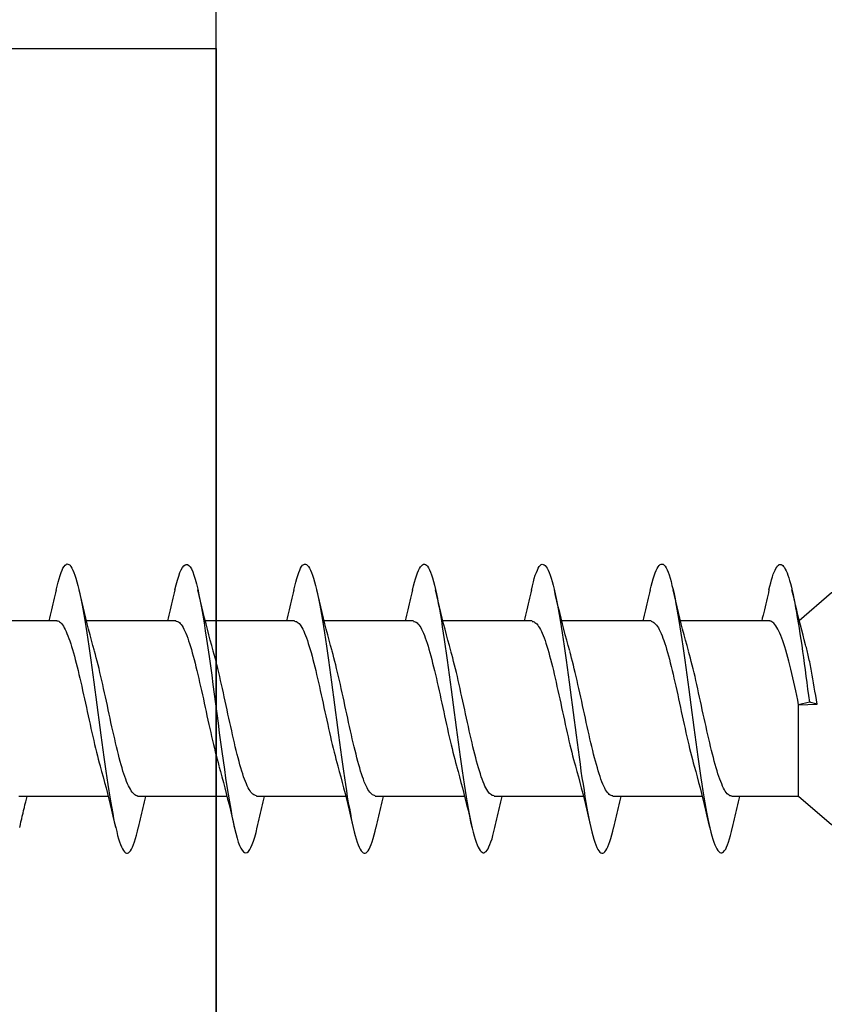
# Model space of a CAD drawing. Extents: x 3441 to 12517, y 326 to 5645.
# Drawn here: x 5532 to 5543, y 3949 to 3963 of the extents above; entities that cross this region are included whole.
import ezdxf

# ---------------------------------------------------------------- set-up
doc = ezdxf.new("R2010")
doc.units = 0
doc.header["$LTSCALE"] = 250
doc.header["$MEASUREMENT"] = 0
doc.layers.add('2', color=2, linetype='CONTINUOUS', lineweight=25)
doc.layers.add('Visible (ANSI)', color=7, linetype='CONTINUOUS', lineweight=25)

# ---------------------------------------------------------------- blocks, each defined once
blk = doc.blocks.new('Flat Head 8x2')
at = {"layer": 'Visible (ANSI)', "color": 1}
blk.add_lwpolyline([(15896.566, 14212.484), (15896.107, 14212.884), (15886.826, 14212.884), (15884.174, 14215.189, 0.414214), (15883.875, 14214.889), (15883.875, 14207.564, 0.414214), (15884.174, 14207.264), (15886.826, 14209.569), (15896.107, 14209.569), (15896.575, 14209.975), (15897.528, 14209.975)], format="xyb", dxfattribs=at)
for points in [[(15896.998, 14212.919), (15896.985, 14212.971), (15896.973, 14213.02), (15896.961, 14213.064), (15896.949, 14213.105), (15896.936, 14213.141), (15896.924, 14213.173), (15896.912, 14213.201), (15896.9, 14213.225), (15896.887, 14213.245), (15896.875, 14213.26), (15896.863, 14213.271), (15896.851, 14213.279), (15896.838, 14213.282), (15896.826, 14213.281), (15896.814, 14213.276), (15896.802, 14213.267), (15896.789, 14213.254), (15896.777, 14213.237), (15896.765, 14213.216), (15896.753, 14213.191), (15896.741, 14213.162), (15896.728, 14213.13), (15896.716, 14213.093), (15896.704, 14213.053), (15896.692, 14213.008), (15896.679, 14212.96), (15896.667, 14212.908), (15896.655, 14212.852), (15896.643, 14212.793), (15896.63, 14212.73), (15896.618, 14212.664), (15896.606, 14212.595), (15896.594, 14212.524), (15896.581, 14212.449), (15896.569, 14212.372), (15896.557, 14212.293), (15896.545, 14212.212), (15896.532, 14212.129), (15896.52, 14212.043), (15896.508, 14211.957), (15896.496, 14211.869), (15896.483, 14211.779), (15896.471, 14211.688), (15896.459, 14211.597), (15896.447, 14211.504), (15896.434, 14211.411), (15896.422, 14211.318)], [(15898.691, 14212.914), (15898.677, 14212.972), (15898.663, 14213.026), (15898.648, 14213.076), (15898.634, 14213.12), (15898.62, 14213.16), (15898.606, 14213.194), (15898.592, 14213.224), (15898.578, 14213.248), (15898.564, 14213.266), (15898.549, 14213.279), (15898.535, 14213.287), (15898.521, 14213.288), (15898.507, 14213.284), (15898.493, 14213.273), (15898.479, 14213.257), (15898.464, 14213.235), (15898.45, 14213.206), (15898.436, 14213.172), (15898.422, 14213.133), (15898.408, 14213.088), (15898.394, 14213.038), (15898.38, 14212.984), (15898.365, 14212.924), (15898.351, 14212.861), (15898.337, 14212.792), (15898.323, 14212.72), (15898.309, 14212.644), (15898.295, 14212.564), (15898.281, 14212.481), (15898.266, 14212.394), (15898.252, 14212.304), (15898.238, 14212.211), (15898.224, 14212.116), (15898.21, 14212.017), (15898.196, 14211.917), (15898.181, 14211.814), (15898.167, 14211.71), (15898.153, 14211.604), (15898.139, 14211.497), (15898.125, 14211.389), (15898.111, 14211.281), (15898.097, 14211.173), (15898.082, 14211.066), (15898.068, 14210.958), (15898.054, 14210.851), (15898.04, 14210.746), (15898.026, 14210.641), (15898.012, 14210.538), (15897.997, 14210.437), (15897.983, 14210.338), (15897.969, 14210.241), (15897.955, 14210.147), (15897.941, 14210.056), (15897.927, 14209.968), (15897.913, 14209.884), (15897.898, 14209.803), (15897.884, 14209.726), (15897.87, 14209.654), (15897.856, 14209.586), (15897.842, 14209.524), (15897.828, 14209.466), (15897.814, 14209.413), (15897.799, 14209.365), (15897.785, 14209.323), (15897.771, 14209.285), (15897.757, 14209.253), (15897.743, 14209.226), (15897.729, 14209.204), (15897.714, 14209.187), (15897.7, 14209.176), (15897.686, 14209.171), (15897.672, 14209.17), (15897.658, 14209.175), (15897.644, 14209.186), (15897.63, 14209.202), (15897.615, 14209.224), (15897.601, 14209.252), (15897.587, 14209.285), (15897.573, 14209.324), (15897.559, 14209.369), (15897.545, 14209.419), (15897.53, 14209.475), (15897.516, 14209.535)], [(15900.384, 14212.917), (15900.37, 14212.977), (15900.356, 14213.033), (15900.342, 14213.083), (15900.328, 14213.128), (15900.313, 14213.168), (15900.299, 14213.202), (15900.285, 14213.23), (15900.271, 14213.252), (15900.257, 14213.268), (15900.243, 14213.279), (15900.229, 14213.284), (15900.214, 14213.283), (15900.2, 14213.277), (15900.186, 14213.266), (15900.172, 14213.249), (15900.158, 14213.227), (15900.144, 14213.199), (15900.13, 14213.166), (15900.115, 14213.129), (15900.101, 14213.086), (15900.087, 14213.038), (15900.073, 14212.985), (15900.059, 14212.928), (15900.045, 14212.865), (15900.03, 14212.798), (15900.016, 14212.727), (15900.002, 14212.65), (15899.988, 14212.57), (15899.974, 14212.486), (15899.96, 14212.398), (15899.946, 14212.307), (15899.931, 14212.213), (15899.917, 14212.116), (15899.903, 14212.017), (15899.889, 14211.915), (15899.875, 14211.812), (15899.861, 14211.708), (15899.846, 14211.602), (15899.832, 14211.495), (15899.818, 14211.387), (15899.804, 14211.279), (15899.79, 14211.171), (15899.776, 14211.063), (15899.762, 14210.956), (15899.747, 14210.849), (15899.733, 14210.743), (15899.719, 14210.639), (15899.705, 14210.536), (15899.691, 14210.435), (15899.677, 14210.336), (15899.663, 14210.24), (15899.648, 14210.147), (15899.634, 14210.057), (15899.62, 14209.971), (15899.606, 14209.888), (15899.592, 14209.808), (15899.578, 14209.732), (15899.563, 14209.66), (15899.549, 14209.593), (15899.535, 14209.529), (15899.521, 14209.47), (15899.507, 14209.416), (15899.493, 14209.366), (15899.479, 14209.322), (15899.464, 14209.282), (15899.45, 14209.248), (15899.436, 14209.219), (15899.422, 14209.196), (15899.408, 14209.179), (15899.394, 14209.168), (15899.379, 14209.163), (15899.365, 14209.165), (15899.351, 14209.172), (15899.337, 14209.185), (15899.323, 14209.203), (15899.309, 14209.227), (15899.295, 14209.257), (15899.28, 14209.292), (15899.266, 14209.331), (15899.252, 14209.376), (15899.238, 14209.426), (15899.224, 14209.48), (15899.21, 14209.539)], [(15902.078, 14212.917), (15902.063, 14212.975), (15902.049, 14213.029), (15902.035, 14213.078), (15902.021, 14213.121), (15902.007, 14213.16), (15901.993, 14213.194), (15901.979, 14213.223), (15901.964, 14213.246), (15901.95, 14213.264), (15901.936, 14213.277), (15901.922, 14213.284), (15901.908, 14213.285), (15901.894, 14213.281), (15901.879, 14213.272), (15901.865, 14213.256), (15901.851, 14213.235), (15901.837, 14213.207), (15901.823, 14213.174), (15901.809, 14213.135), (15901.795, 14213.091), (15901.78, 14213.041), (15901.766, 14212.986), (15901.752, 14212.927), (15901.738, 14212.863), (15901.724, 14212.794), (15901.71, 14212.721), (15901.695, 14212.645), (15901.681, 14212.564), (15901.667, 14212.481), (15901.653, 14212.393), (15901.639, 14212.303), (15901.625, 14212.21), (15901.611, 14212.114), (15901.596, 14212.016), (15901.582, 14211.916), (15901.568, 14211.813), (15901.554, 14211.709), (15901.54, 14211.604), (15901.526, 14211.497), (15901.512, 14211.389), (15901.497, 14211.281), (15901.483, 14211.173), (15901.469, 14211.065), (15901.455, 14210.958), (15901.441, 14210.851), (15901.427, 14210.746), (15901.412, 14210.641), (15901.398, 14210.539), (15901.384, 14210.438), (15901.37, 14210.339), (15901.356, 14210.242), (15901.342, 14210.148), (15901.328, 14210.057), (15901.313, 14209.969), (15901.299, 14209.885), (15901.285, 14209.804), (15901.271, 14209.727), (15901.257, 14209.654), (15901.243, 14209.586), (15901.228, 14209.522), (15901.214, 14209.464), (15901.2, 14209.411), (15901.186, 14209.363), (15901.172, 14209.321), (15901.158, 14209.283), (15901.144, 14209.251), (15901.129, 14209.225), (15901.115, 14209.204), (15901.101, 14209.188), (15901.087, 14209.177), (15901.073, 14209.172), (15901.059, 14209.172), (15901.045, 14209.178), (15901.03, 14209.189), (15901.016, 14209.206), (15901.002, 14209.227), (15900.988, 14209.255), (15900.974, 14209.288), (15900.96, 14209.326), (15900.945, 14209.37), (15900.931, 14209.419), (15900.917, 14209.473), (15900.903, 14209.533)], [(15903.771, 14212.914), (15903.757, 14212.974), (15903.743, 14213.03), (15903.728, 14213.08), (15903.714, 14213.126), (15903.7, 14213.166), (15903.686, 14213.201), (15903.672, 14213.23), (15903.658, 14213.254), (15903.644, 14213.271), (15903.629, 14213.282), (15903.615, 14213.288), (15903.601, 14213.287), (15903.587, 14213.281), (15903.573, 14213.269), (15903.559, 14213.251), (15903.544, 14213.228), (15903.53, 14213.2), (15903.516, 14213.166), (15903.502, 14213.128), (15903.488, 14213.084), (15903.474, 14213.036), (15903.46, 14212.983), (15903.445, 14212.925), (15903.431, 14212.862), (15903.417, 14212.795), (15903.403, 14212.724), (15903.389, 14212.649), (15903.375, 14212.569), (15903.361, 14212.486), (15903.346, 14212.398), (15903.332, 14212.307), (15903.318, 14212.214), (15903.304, 14212.117), (15903.29, 14212.018), (15903.276, 14211.917), (15903.261, 14211.814), (15903.247, 14211.709), (15903.233, 14211.603), (15903.219, 14211.496), (15903.205, 14211.388), (15903.191, 14211.28), (15903.177, 14211.172), (15903.162, 14211.064), (15903.148, 14210.956), (15903.134, 14210.849), (15903.12, 14210.743), (15903.106, 14210.639), (15903.092, 14210.536), (15903.077, 14210.435), (15903.063, 14210.336), (15903.049, 14210.239), (15903.035, 14210.145), (15903.021, 14210.055), (15903.007, 14209.968), (15902.993, 14209.885), (15902.978, 14209.806), (15902.964, 14209.731), (15902.95, 14209.659), (15902.936, 14209.592), (15902.922, 14209.529), (15902.908, 14209.471), (15902.894, 14209.417), (15902.879, 14209.368), (15902.865, 14209.324), (15902.851, 14209.285), (15902.837, 14209.251), (15902.823, 14209.222), (15902.809, 14209.199), (15902.794, 14209.182), (15902.78, 14209.17), (15902.766, 14209.164), (15902.752, 14209.164), (15902.738, 14209.17), (15902.724, 14209.182), (15902.71, 14209.2), (15902.695, 14209.224), (15902.681, 14209.254), (15902.667, 14209.289), (15902.653, 14209.329), (15902.639, 14209.375), (15902.625, 14209.425), (15902.61, 14209.48), (15902.596, 14209.54)], [(15905.464, 14212.919), (15905.446, 14212.993), (15905.428, 14213.059), (15905.41, 14213.116), (15905.392, 14213.165), (15905.374, 14213.206), (15905.356, 14213.238), (15905.338, 14213.261), (15905.32, 14213.276), (15905.302, 14213.282), (15905.284, 14213.279), (15905.265, 14213.268), (15905.247, 14213.247), (15905.229, 14213.217), (15905.211, 14213.178), (15905.193, 14213.129), (15905.175, 14213.071), (15905.157, 14213.005), (15905.139, 14212.93), (15905.121, 14212.847), (15905.103, 14212.757), (15905.085, 14212.661), (15905.067, 14212.558), (15905.049, 14212.449), (15905.031, 14212.335), (15905.012, 14212.217), (15904.994, 14212.094), (15904.976, 14211.967), (15904.958, 14211.837), (15904.94, 14211.704), (15904.922, 14211.57), (15904.904, 14211.433), (15904.886, 14211.296), (15904.868, 14211.157), (15904.85, 14211.02), (15904.832, 14210.883), (15904.814, 14210.748), (15904.796, 14210.616), (15904.778, 14210.486), (15904.759, 14210.359), (15904.741, 14210.236), (15904.723, 14210.118), (15904.705, 14210.004), (15904.687, 14209.895), (15904.669, 14209.792), (15904.651, 14209.695), (15904.633, 14209.605), (15904.615, 14209.523), (15904.597, 14209.448), (15904.579, 14209.381), (15904.561, 14209.324), (15904.543, 14209.275), (15904.525, 14209.236), (15904.507, 14209.206), (15904.488, 14209.185), (15904.47, 14209.173), (15904.452, 14209.171), (15904.434, 14209.176), (15904.416, 14209.191), (15904.398, 14209.215), (15904.38, 14209.247), (15904.362, 14209.287), (15904.344, 14209.336), (15904.326, 14209.394), (15904.308, 14209.46), (15904.29, 14209.534)], [(15907.158, 14212.914), (15907.143, 14212.973), (15907.129, 14213.029), (15907.115, 14213.079), (15907.101, 14213.125), (15907.087, 14213.165), (15907.073, 14213.2), (15907.059, 14213.23), (15907.044, 14213.253), (15907.03, 14213.271), (15907.016, 14213.283), (15907.002, 14213.289), (15906.988, 14213.288), (15906.974, 14213.282), (15906.959, 14213.27), (15906.945, 14213.252), (15906.931, 14213.229), (15906.917, 14213.201), (15906.903, 14213.167), (15906.889, 14213.128), (15906.875, 14213.084), (15906.86, 14213.036), (15906.846, 14212.982), (15906.832, 14212.924), (15906.818, 14212.862), (15906.804, 14212.795), (15906.79, 14212.723), (15906.775, 14212.648), (15906.761, 14212.568), (15906.747, 14212.485), (15906.733, 14212.398), (15906.719, 14212.307), (15906.705, 14212.214), (15906.691, 14212.117), (15906.676, 14212.018), (15906.662, 14211.917), (15906.648, 14211.814), (15906.634, 14211.709), (15906.62, 14211.603), (15906.606, 14211.496), (15906.592, 14211.389), (15906.577, 14211.281), (15906.563, 14211.172), (15906.549, 14211.064), (15906.535, 14210.956), (15906.521, 14210.849), (15906.507, 14210.744), (15906.492, 14210.639), (15906.478, 14210.536), (15906.464, 14210.435), (15906.45, 14210.336), (15906.436, 14210.239), (15906.422, 14210.145), (15906.408, 14210.055), (15906.393, 14209.968), (15906.379, 14209.885), (15906.365, 14209.805), (15906.351, 14209.73), (15906.337, 14209.659), (15906.323, 14209.592), (15906.308, 14209.53), (15906.294, 14209.472), (15906.28, 14209.418), (15906.266, 14209.369), (15906.252, 14209.326), (15906.238, 14209.287), (15906.224, 14209.253), (15906.209, 14209.225), (15906.195, 14209.201), (15906.181, 14209.184), (15906.167, 14209.172), (15906.153, 14209.165), (15906.139, 14209.165), (15906.125, 14209.17), (15906.11, 14209.182), (15906.096, 14209.199), (15906.082, 14209.223), (15906.068, 14209.252), (15906.054, 14209.287), (15906.04, 14209.328), (15906.025, 14209.373), (15906.011, 14209.424), (15905.997, 14209.479), (15905.983, 14209.539)], [(15896.313, 14211.292), (15896.322, 14211.353), (15896.332, 14211.414), (15896.342, 14211.474), (15896.352, 14211.534), (15896.362, 14211.592), (15896.372, 14211.649), (15896.382, 14211.705), (15896.387, 14211.733), (15896.392, 14211.76), (15896.397, 14211.787), (15896.403, 14211.814), (15896.408, 14211.84), (15896.413, 14211.865), (15896.418, 14211.891), (15896.423, 14211.915), (15896.428, 14211.94), (15896.434, 14211.964), (15896.439, 14211.987), (15896.444, 14212.01), (15896.449, 14212.032), (15896.455, 14212.054), (15896.46, 14212.076), (15896.465, 14212.097), (15896.471, 14212.117), (15896.476, 14212.137), (15896.495, 14212.206), (15896.513, 14212.275), (15896.531, 14212.345), (15896.549, 14212.416), (15896.567, 14212.487), (15896.585, 14212.558), (15896.602, 14212.63), (15896.619, 14212.702), (15896.636, 14212.775), (15896.653, 14212.847), (15896.67, 14212.92)], [(15896.998, 14212.92), (15897.007, 14212.879), (15897.016, 14212.839), (15897.026, 14212.799), (15897.035, 14212.758), (15897.044, 14212.718), (15897.054, 14212.677), (15897.064, 14212.637), (15897.073, 14212.597), (15897.083, 14212.557), (15897.093, 14212.517), (15897.102, 14212.477)], [(15898.144, 14212.048), (15898.166, 14212.124), (15898.187, 14212.201), (15898.207, 14212.278), (15898.228, 14212.357), (15898.248, 14212.436), (15898.268, 14212.516), (15898.287, 14212.596), (15898.306, 14212.677), (15898.325, 14212.758), (15898.344, 14212.839), (15898.363, 14212.92)], [(15898.691, 14212.92), (15898.7, 14212.879), (15898.709, 14212.839), (15898.719, 14212.799), (15898.728, 14212.758), (15898.738, 14212.718), (15898.747, 14212.677), (15898.757, 14212.637), (15898.767, 14212.597), (15898.776, 14212.557), (15898.786, 14212.517), (15898.796, 14212.477)], [(15899.838, 14212.048), (15899.859, 14212.124), (15899.88, 14212.201), (15899.901, 14212.278), (15899.921, 14212.357), (15899.941, 14212.436), (15899.961, 14212.516), (15899.98, 14212.596), (15900, 14212.677), (15900.019, 14212.758), (15900.038, 14212.839), (15900.056, 14212.92)], [(15900.384, 14212.92), (15900.394, 14212.879), (15900.403, 14212.839), (15900.412, 14212.799), (15900.422, 14212.758), (15900.431, 14212.718), (15900.441, 14212.677), (15900.45, 14212.637), (15900.46, 14212.597), (15900.47, 14212.557), (15900.479, 14212.517), (15900.489, 14212.477)], [(15901.531, 14212.048), (15901.552, 14212.124), (15901.573, 14212.201), (15901.594, 14212.278), (15901.614, 14212.357), (15901.634, 14212.436), (15901.654, 14212.516), (15901.674, 14212.596), (15901.693, 14212.677), (15901.712, 14212.758), (15901.731, 14212.839), (15901.75, 14212.92)], [(15902.078, 14212.92), (15902.087, 14212.879), (15902.096, 14212.839), (15902.106, 14212.799), (15902.115, 14212.758), (15902.124, 14212.718), (15902.134, 14212.677), (15902.144, 14212.637), (15902.153, 14212.597), (15902.163, 14212.557), (15902.173, 14212.517), (15902.182, 14212.477)], [(15903.224, 14212.048), (15903.246, 14212.124), (15903.267, 14212.201), (15903.287, 14212.278), (15903.308, 14212.357), (15903.328, 14212.436), (15903.348, 14212.516), (15903.367, 14212.596), (15903.386, 14212.677), (15903.405, 14212.758), (15903.424, 14212.839), (15903.443, 14212.92)], [(15903.771, 14212.92), (15903.78, 14212.879), (15903.789, 14212.839), (15903.799, 14212.799), (15903.808, 14212.758), (15903.818, 14212.718), (15903.827, 14212.677), (15903.837, 14212.637), (15903.847, 14212.597), (15903.856, 14212.557), (15903.866, 14212.517), (15903.876, 14212.477)], [(15904.918, 14212.048), (15904.939, 14212.124), (15904.96, 14212.201), (15904.981, 14212.278), (15905.001, 14212.357), (15905.021, 14212.436), (15905.041, 14212.516), (15905.06, 14212.596), (15905.08, 14212.677), (15905.099, 14212.758), (15905.118, 14212.839), (15905.136, 14212.92)], [(15905.464, 14212.92), (15905.474, 14212.879), (15905.483, 14212.839), (15905.492, 14212.799), (15905.502, 14212.758), (15905.511, 14212.718), (15905.521, 14212.677), (15905.53, 14212.637), (15905.54, 14212.597), (15905.55, 14212.557), (15905.559, 14212.517), (15905.569, 14212.477)], [(15906.611, 14212.048), (15906.632, 14212.124), (15906.653, 14212.201), (15906.674, 14212.278), (15906.694, 14212.357), (15906.714, 14212.436), (15906.734, 14212.516), (15906.754, 14212.596), (15906.773, 14212.677), (15906.792, 14212.758), (15906.811, 14212.839), (15906.83, 14212.92)], [(15907.158, 14212.92), (15907.167, 14212.879), (15907.176, 14212.839), (15907.186, 14212.799), (15907.195, 14212.758), (15907.204, 14212.718), (15907.214, 14212.677), (15907.224, 14212.637), (15907.233, 14212.597), (15907.243, 14212.557), (15907.253, 14212.517), (15907.262, 14212.477)], [(15896.575, 14209.975), (15896.575, 14211.282), (15896.589, 14211.348), (15896.603, 14211.413), (15896.617, 14211.478), (15896.631, 14211.542), (15896.646, 14211.605), (15896.66, 14211.667), (15896.674, 14211.728), (15896.688, 14211.788), (15896.702, 14211.846), (15896.716, 14211.902), (15896.731, 14211.956), (15896.745, 14212.008), (15896.759, 14212.058), (15896.773, 14212.105), (15896.787, 14212.149), (15896.802, 14212.191), (15896.816, 14212.23), (15896.83, 14212.267), (15896.844, 14212.301), (15896.858, 14212.332), (15896.873, 14212.36), (15896.887, 14212.385), (15896.901, 14212.408), (15896.915, 14212.427), (15896.929, 14212.443), (15896.943, 14212.456), (15896.958, 14212.465), (15896.972, 14212.471), (15896.986, 14212.474)], [(15896.986, 14212.477), (15898.258, 14212.477)], [(15898.679, 14212.471), (15898.666, 14212.469), (15898.653, 14212.464), (15898.64, 14212.456), (15898.627, 14212.445), (15898.614, 14212.432), (15898.601, 14212.416), (15898.588, 14212.397), (15898.574, 14212.376), (15898.561, 14212.352), (15898.548, 14212.326), (15898.535, 14212.297), (15898.522, 14212.266), (15898.509, 14212.232), (15898.496, 14212.196), (15898.483, 14212.157), (15898.47, 14212.116), (15898.456, 14212.073), (15898.443, 14212.027), (15898.43, 14211.98), (15898.417, 14211.93), (15898.404, 14211.879), (15898.391, 14211.826), (15898.378, 14211.772), (15898.365, 14211.717), (15898.352, 14211.66), (15898.338, 14211.602), (15898.325, 14211.544), (15898.312, 14211.485), (15898.299, 14211.425), (15898.286, 14211.365), (15898.273, 14211.304), (15898.26, 14211.243), (15898.247, 14211.183), (15898.233, 14211.122), (15898.22, 14211.061), (15898.207, 14211.001), (15898.194, 14210.942), (15898.181, 14210.883), (15898.168, 14210.825), (15898.155, 14210.768), (15898.142, 14210.712), (15898.129, 14210.657), (15898.115, 14210.603), (15898.102, 14210.551), (15898.089, 14210.501), (15898.076, 14210.452), (15898.063, 14210.406)], [(15898.679, 14212.477), (15899.951, 14212.477)], [(15900.373, 14212.469), (15900.36, 14212.467), (15900.346, 14212.463), (15900.333, 14212.456), (15900.32, 14212.445), (15900.307, 14212.433), (15900.294, 14212.417), (15900.281, 14212.399), (15900.268, 14212.378), (15900.255, 14212.355), (15900.242, 14212.328), (15900.228, 14212.3), (15900.215, 14212.268), (15900.202, 14212.234), (15900.189, 14212.198), (15900.176, 14212.159), (15900.163, 14212.117), (15900.15, 14212.073), (15900.137, 14212.027), (15900.124, 14211.979), (15900.11, 14211.93), (15900.097, 14211.878), (15900.084, 14211.825), (15900.071, 14211.771), (15900.058, 14211.716), (15900.045, 14211.659), (15900.032, 14211.601), (15900.019, 14211.543), (15900.006, 14211.484), (15899.992, 14211.424), (15899.979, 14211.364), (15899.966, 14211.303), (15899.953, 14211.243), (15899.94, 14211.182), (15899.927, 14211.121), (15899.914, 14211.061), (15899.901, 14211.001), (15899.887, 14210.941), (15899.874, 14210.883), (15899.861, 14210.825), (15899.848, 14210.768), (15899.835, 14210.712), (15899.822, 14210.657), (15899.809, 14210.603), (15899.796, 14210.552), (15899.783, 14210.502), (15899.769, 14210.454), (15899.756, 14210.408)], [(15900.373, 14212.477), (15901.645, 14212.477)], [(15902.066, 14212.468), (15902.053, 14212.467), (15902.04, 14212.463), (15902.027, 14212.457), (15902.014, 14212.448), (15902, 14212.435), (15901.987, 14212.42), (15901.974, 14212.403), (15901.961, 14212.382), (15901.948, 14212.358), (15901.935, 14212.332), (15901.922, 14212.302), (15901.909, 14212.27), (15901.896, 14212.235), (15901.882, 14212.198), (15901.869, 14212.158), (15901.856, 14212.116), (15901.843, 14212.072), (15901.83, 14212.025), (15901.817, 14211.977), (15901.804, 14211.928), (15901.791, 14211.876), (15901.778, 14211.823), (15901.764, 14211.769), (15901.751, 14211.714), (15901.738, 14211.657), (15901.725, 14211.6), (15901.712, 14211.541), (15901.699, 14211.482), (15901.686, 14211.423), (15901.673, 14211.363), (15901.659, 14211.303), (15901.646, 14211.242), (15901.633, 14211.182), (15901.62, 14211.121), (15901.607, 14211.061), (15901.594, 14211.001), (15901.581, 14210.942), (15901.568, 14210.883), (15901.555, 14210.825), (15901.541, 14210.768), (15901.528, 14210.712), (15901.515, 14210.658), (15901.502, 14210.605), (15901.489, 14210.554), (15901.476, 14210.505), (15901.463, 14210.457), (15901.45, 14210.411)], [(15902.066, 14212.477), (15903.338, 14212.477)], [(15903.759, 14212.471), (15903.746, 14212.47), (15903.733, 14212.467), (15903.72, 14212.46), (15903.707, 14212.451), (15903.694, 14212.439), (15903.681, 14212.423), (15903.668, 14212.405), (15903.654, 14212.384), (15903.641, 14212.359), (15903.628, 14212.332), (15903.615, 14212.302), (15903.602, 14212.269), (15903.589, 14212.234), (15903.576, 14212.196), (15903.563, 14212.156), (15903.55, 14212.114), (15903.536, 14212.07), (15903.523, 14212.024), (15903.51, 14211.976), (15903.497, 14211.926), (15903.484, 14211.875), (15903.471, 14211.822), (15903.458, 14211.768), (15903.445, 14211.713), (15903.432, 14211.657), (15903.418, 14211.6), (15903.405, 14211.542), (15903.392, 14211.483), (15903.379, 14211.424), (15903.366, 14211.364), (15903.353, 14211.304), (15903.34, 14211.243), (15903.327, 14211.182), (15903.313, 14211.122), (15903.3, 14211.061), (15903.287, 14211.001), (15903.274, 14210.942), (15903.261, 14210.884), (15903.248, 14210.826), (15903.235, 14210.77), (15903.222, 14210.714), (15903.209, 14210.66), (15903.195, 14210.607), (15903.182, 14210.556), (15903.169, 14210.506), (15903.156, 14210.457), (15903.143, 14210.411)], [(15903.759, 14212.477), (15905.031, 14212.477)], [(15905.453, 14212.474), (15905.44, 14212.473), (15905.426, 14212.47), (15905.413, 14212.463), (15905.4, 14212.453), (15905.387, 14212.44), (15905.374, 14212.424), (15905.361, 14212.405), (15905.348, 14212.383), (15905.335, 14212.358), (15905.322, 14212.33), (15905.308, 14212.3), (15905.295, 14212.267), (15905.282, 14212.232), (15905.269, 14212.194), (15905.256, 14212.154), (15905.243, 14212.112), (15905.23, 14212.068), (15905.217, 14212.022), (15905.204, 14211.974), (15905.19, 14211.925), (15905.177, 14211.874), (15905.164, 14211.822), (15905.151, 14211.768), (15905.138, 14211.713), (15905.125, 14211.657), (15905.112, 14211.6), (15905.099, 14211.543), (15905.086, 14211.484), (15905.072, 14211.425), (15905.059, 14211.365), (15905.046, 14211.304), (15905.033, 14211.244), (15905.02, 14211.183), (15905.007, 14211.122), (15904.994, 14211.062), (15904.981, 14211.002), (15904.967, 14210.943), (15904.954, 14210.885), (15904.941, 14210.828), (15904.928, 14210.771), (15904.915, 14210.715), (15904.902, 14210.661), (15904.889, 14210.608), (15904.876, 14210.556), (15904.863, 14210.506), (15904.849, 14210.457), (15904.836, 14210.41)], [(15905.453, 14212.477), (15906.725, 14212.477)], [(15907.146, 14212.477), (15907.133, 14212.476), (15907.12, 14212.471), (15907.107, 14212.464), (15907.094, 14212.453), (15907.08, 14212.439), (15907.067, 14212.422), (15907.054, 14212.402), (15907.041, 14212.379), (15907.028, 14212.354), (15907.015, 14212.326), (15907.002, 14212.296), (15906.989, 14212.263), (15906.976, 14212.228), (15906.962, 14212.191), (15906.949, 14212.152), (15906.936, 14212.11), (15906.923, 14212.067), (15906.91, 14212.022), (15906.897, 14211.974), (15906.884, 14211.926), (15906.871, 14211.875), (15906.858, 14211.823), (15906.844, 14211.77), (15906.831, 14211.715), (15906.818, 14211.659), (15906.805, 14211.602), (15906.792, 14211.544), (15906.779, 14211.485), (15906.766, 14211.425), (15906.753, 14211.365), (15906.739, 14211.305), (15906.726, 14211.244), (15906.713, 14211.184), (15906.7, 14211.124), (15906.687, 14211.063), (15906.674, 14211.004), (15906.661, 14210.945), (15906.648, 14210.886), (15906.635, 14210.828), (15906.621, 14210.771), (15906.608, 14210.715), (15906.595, 14210.661), (15906.582, 14210.607), (15906.569, 14210.555), (15906.556, 14210.504), (15906.543, 14210.455), (15906.53, 14210.408)], [(15907.146, 14212.477), (15908.418, 14212.477)], [(15897.528, 14209.98), (15897.541, 14209.981), (15897.554, 14209.984), (15897.567, 14209.991), (15897.58, 14210), (15897.593, 14210.013), (15897.607, 14210.028), (15897.62, 14210.047), (15897.633, 14210.069), (15897.646, 14210.094), (15897.659, 14210.122), (15897.672, 14210.152), (15897.685, 14210.185), (15897.698, 14210.22), (15897.711, 14210.258), (15897.725, 14210.298), (15897.738, 14210.34), (15897.751, 14210.384), (15897.764, 14210.43), (15897.777, 14210.478), (15897.79, 14210.527), (15897.803, 14210.578), (15897.816, 14210.631), (15897.83, 14210.685), (15897.843, 14210.74), (15897.856, 14210.796), (15897.869, 14210.853), (15897.882, 14210.911), (15897.895, 14210.969), (15897.908, 14211.029), (15897.921, 14211.089), (15897.934, 14211.149), (15897.948, 14211.209), (15897.961, 14211.27), (15897.974, 14211.331), (15897.987, 14211.391), (15898, 14211.451), (15898.013, 14211.51), (15898.026, 14211.568), (15898.039, 14211.626), (15898.052, 14211.682), (15898.066, 14211.738), (15898.079, 14211.792), (15898.092, 14211.845), (15898.105, 14211.897), (15898.118, 14211.947), (15898.131, 14211.995), (15898.144, 14212.042)], [(15899.221, 14209.983), (15899.234, 14209.983), (15899.247, 14209.987), (15899.261, 14209.993), (15899.274, 14210.003), (15899.287, 14210.015), (15899.3, 14210.03), (15899.313, 14210.048), (15899.326, 14210.069), (15899.339, 14210.094), (15899.352, 14210.121), (15899.365, 14210.151), (15899.379, 14210.183), (15899.392, 14210.219), (15899.405, 14210.256), (15899.418, 14210.296), (15899.431, 14210.338), (15899.444, 14210.382), (15899.457, 14210.429), (15899.47, 14210.477), (15899.483, 14210.526), (15899.497, 14210.578), (15899.51, 14210.63), (15899.523, 14210.684), (15899.536, 14210.74), (15899.549, 14210.796), (15899.562, 14210.853), (15899.575, 14210.911), (15899.588, 14210.97), (15899.602, 14211.029), (15899.615, 14211.089), (15899.628, 14211.15), (15899.641, 14211.21), (15899.654, 14211.271), (15899.667, 14211.331), (15899.68, 14211.391), (15899.693, 14211.452), (15899.706, 14211.511), (15899.72, 14211.569), (15899.733, 14211.627), (15899.746, 14211.684), (15899.759, 14211.739), (15899.772, 14211.793), (15899.785, 14211.846), (15899.798, 14211.897), (15899.811, 14211.947), (15899.824, 14211.995), (15899.838, 14212.042)], [(15900.915, 14209.984), (15900.928, 14209.985), (15900.941, 14209.989), (15900.954, 14209.996), (15900.967, 14210.005), (15900.98, 14210.017), (15900.993, 14210.033), (15901.006, 14210.051), (15901.019, 14210.071), (15901.033, 14210.095), (15901.046, 14210.121), (15901.059, 14210.151), (15901.072, 14210.183), (15901.085, 14210.218), (15901.098, 14210.255), (15901.111, 14210.295), (15901.124, 14210.337), (15901.137, 14210.381), (15901.151, 14210.427), (15901.164, 14210.475), (15901.177, 14210.525), (15901.19, 14210.576), (15901.203, 14210.629), (15901.216, 14210.683), (15901.229, 14210.739), (15901.242, 14210.795), (15901.256, 14210.853), (15901.269, 14210.911), (15901.282, 14210.97), (15901.295, 14211.03), (15901.308, 14211.09), (15901.321, 14211.15), (15901.334, 14211.211), (15901.347, 14211.271), (15901.36, 14211.332), (15901.374, 14211.392), (15901.387, 14211.452), (15901.4, 14211.511), (15901.413, 14211.57), (15901.426, 14211.628), (15901.439, 14211.685), (15901.452, 14211.74), (15901.465, 14211.795), (15901.478, 14211.847), (15901.492, 14211.899), (15901.505, 14211.948), (15901.518, 14211.996), (15901.531, 14212.042)], [(15902.608, 14209.984), (15902.621, 14209.985), (15902.634, 14209.99), (15902.647, 14209.997), (15902.66, 14210.007), (15902.673, 14210.019), (15902.687, 14210.035), (15902.7, 14210.053), (15902.713, 14210.073), (15902.726, 14210.097), (15902.739, 14210.123), (15902.752, 14210.152), (15902.765, 14210.184), (15902.778, 14210.218), (15902.791, 14210.255), (15902.805, 14210.294), (15902.818, 14210.336), (15902.831, 14210.38), (15902.844, 14210.426), (15902.857, 14210.474), (15902.87, 14210.524), (15902.883, 14210.575), (15902.896, 14210.628), (15902.91, 14210.682), (15902.923, 14210.738), (15902.936, 14210.794), (15902.949, 14210.852), (15902.962, 14210.91), (15902.975, 14210.97), (15902.988, 14211.029), (15903.001, 14211.089), (15903.014, 14211.15), (15903.028, 14211.211), (15903.041, 14211.271), (15903.054, 14211.332), (15903.067, 14211.392), (15903.08, 14211.452), (15903.093, 14211.511), (15903.106, 14211.57), (15903.119, 14211.628), (15903.132, 14211.685), (15903.146, 14211.741), (15903.159, 14211.796), (15903.172, 14211.849), (15903.185, 14211.9), (15903.198, 14211.95), (15903.211, 14211.998), (15903.224, 14212.044)], [(15904.301, 14209.983), (15904.314, 14209.985), (15904.327, 14209.99), (15904.341, 14209.997), (15904.354, 14210.007), (15904.367, 14210.02), (15904.38, 14210.036), (15904.393, 14210.054), (15904.406, 14210.075), (15904.419, 14210.099), (15904.432, 14210.125), (15904.445, 14210.154), (15904.459, 14210.185), (15904.472, 14210.219), (15904.485, 14210.255), (15904.498, 14210.294), (15904.511, 14210.336), (15904.524, 14210.38), (15904.537, 14210.426), (15904.55, 14210.473), (15904.563, 14210.523), (15904.577, 14210.574), (15904.59, 14210.627), (15904.603, 14210.681), (15904.616, 14210.737), (15904.629, 14210.794), (15904.642, 14210.851), (15904.655, 14210.91), (15904.668, 14210.969), (15904.682, 14211.029), (15904.695, 14211.089), (15904.708, 14211.149), (15904.721, 14211.21), (15904.734, 14211.271), (15904.747, 14211.332), (15904.76, 14211.392), (15904.773, 14211.452), (15904.786, 14211.511), (15904.8, 14211.57), (15904.813, 14211.628), (15904.826, 14211.685), (15904.839, 14211.741), (15904.852, 14211.796), (15904.865, 14211.85), (15904.878, 14211.901), (15904.891, 14211.951), (15904.904, 14211.999), (15904.918, 14212.045)], [(15905.995, 14209.982), (15906.008, 14209.984), (15906.021, 14209.989), (15906.034, 14209.997), (15906.047, 14210.007), (15906.06, 14210.02), (15906.073, 14210.036), (15906.086, 14210.055), (15906.099, 14210.076), (15906.113, 14210.1), (15906.126, 14210.126), (15906.139, 14210.155), (15906.152, 14210.187), (15906.165, 14210.22), (15906.178, 14210.257), (15906.191, 14210.295), (15906.204, 14210.336), (15906.217, 14210.38), (15906.231, 14210.425), (15906.244, 14210.473), (15906.257, 14210.523), (15906.27, 14210.574), (15906.283, 14210.627), (15906.296, 14210.681), (15906.309, 14210.736), (15906.322, 14210.793), (15906.336, 14210.851), (15906.349, 14210.909), (15906.362, 14210.968), (15906.375, 14211.028), (15906.388, 14211.088), (15906.401, 14211.149), (15906.414, 14211.21), (15906.427, 14211.27), (15906.44, 14211.331), (15906.454, 14211.392), (15906.467, 14211.452), (15906.48, 14211.511), (15906.493, 14211.57), (15906.506, 14211.628), (15906.519, 14211.685), (15906.532, 14211.741), (15906.545, 14211.796), (15906.558, 14211.85), (15906.572, 14211.902), (15906.585, 14211.952), (15906.598, 14212), (15906.611, 14212.047)], [(15898.063, 14210.405), (15898.042, 14210.329), (15898.021, 14210.252), (15898, 14210.175), (15897.98, 14210.096), (15897.959, 14210.017), (15897.94, 14209.937), (15897.92, 14209.857), (15897.901, 14209.776), (15897.882, 14209.695), (15897.863, 14209.614), (15897.844, 14209.533)], [(15899.756, 14210.405), (15899.735, 14210.329), (15899.714, 14210.252), (15899.693, 14210.175), (15899.673, 14210.096), (15899.653, 14210.017), (15899.633, 14209.937), (15899.613, 14209.857), (15899.594, 14209.776), (15899.575, 14209.695), (15899.556, 14209.614), (15899.538, 14209.533)], [(15901.45, 14210.405), (15901.428, 14210.329), (15901.407, 14210.252), (15901.387, 14210.175), (15901.366, 14210.096), (15901.346, 14210.017), (15901.326, 14209.937), (15901.307, 14209.857), (15901.287, 14209.776), (15901.268, 14209.695), (15901.25, 14209.614), (15901.231, 14209.533)], [(15903.143, 14210.405), (15903.122, 14210.329), (15903.101, 14210.252), (15903.08, 14210.175), (15903.06, 14210.096), (15903.039, 14210.017), (15903.02, 14209.937), (15903, 14209.857), (15902.981, 14209.776), (15902.962, 14209.695), (15902.943, 14209.614), (15902.924, 14209.533)], [(15904.836, 14210.405), (15904.815, 14210.329), (15904.794, 14210.252), (15904.773, 14210.175), (15904.753, 14210.096), (15904.733, 14210.017), (15904.713, 14209.937), (15904.693, 14209.857), (15904.674, 14209.776), (15904.655, 14209.695), (15904.636, 14209.614), (15904.618, 14209.533)], [(15906.53, 14210.405), (15906.508, 14210.329), (15906.487, 14210.252), (15906.467, 14210.175), (15906.446, 14210.096), (15906.426, 14210.017), (15906.406, 14209.937), (15906.387, 14209.857), (15906.367, 14209.776), (15906.348, 14209.695), (15906.33, 14209.614), (15906.311, 14209.533)], [(15897.516, 14209.533), (15897.507, 14209.573), (15897.498, 14209.614), (15897.488, 14209.654), (15897.479, 14209.695), (15897.469, 14209.735), (15897.46, 14209.775), (15897.45, 14209.816), (15897.441, 14209.856), (15897.431, 14209.896), (15897.421, 14209.936), (15897.411, 14209.975)], [(15897.949, 14209.975), (15899.221, 14209.975)], [(15899.21, 14209.533), (15899.2, 14209.573), (15899.191, 14209.614), (15899.182, 14209.654), (15899.172, 14209.695), (15899.163, 14209.735), (15899.153, 14209.775), (15899.144, 14209.816), (15899.134, 14209.856), (15899.124, 14209.896), (15899.115, 14209.936), (15899.105, 14209.975)], [(15899.642, 14209.975), (15900.915, 14209.975)], [(15900.903, 14209.533), (15900.894, 14209.573), (15900.884, 14209.614), (15900.875, 14209.654), (15900.866, 14209.695), (15900.856, 14209.735), (15900.847, 14209.775), (15900.837, 14209.816), (15900.827, 14209.856), (15900.818, 14209.896), (15900.808, 14209.936), (15900.798, 14209.975)], [(15901.336, 14209.975), (15902.608, 14209.975)], [(15902.596, 14209.533), (15902.587, 14209.573), (15902.578, 14209.614), (15902.568, 14209.654), (15902.559, 14209.695), (15902.549, 14209.735), (15902.54, 14209.775), (15902.53, 14209.816), (15902.521, 14209.856), (15902.511, 14209.896), (15902.501, 14209.936), (15902.491, 14209.975)], [(15903.029, 14209.975), (15904.301, 14209.975)], [(15904.29, 14209.533), (15904.28, 14209.573), (15904.271, 14209.614), (15904.262, 14209.654), (15904.252, 14209.695), (15904.243, 14209.735), (15904.233, 14209.775), (15904.224, 14209.816), (15904.214, 14209.856), (15904.204, 14209.896), (15904.195, 14209.936), (15904.185, 14209.975)], [(15904.722, 14209.975), (15905.995, 14209.975)], [(15905.983, 14209.533), (15905.974, 14209.573), (15905.964, 14209.614), (15905.955, 14209.654), (15905.946, 14209.695), (15905.936, 14209.735), (15905.927, 14209.775), (15905.917, 14209.816), (15905.907, 14209.856), (15905.898, 14209.896), (15905.888, 14209.936), (15905.878, 14209.975)], [(15906.416, 14209.975), (15907.688, 14209.975)], [(15907.676, 14209.533), (15907.667, 14209.573), (15907.658, 14209.614), (15907.648, 14209.654), (15907.639, 14209.695), (15907.629, 14209.735), (15907.62, 14209.775), (15907.61, 14209.816), (15907.601, 14209.856), (15907.591, 14209.896), (15907.581, 14209.936), (15907.571, 14209.975)]]:
    blk.add_lwpolyline(points, dxfattribs=at)
blk.add_lwpolyline([(15896.313, 14211.292), (15896.422, 14211.318), (15896.575, 14211.282)], close=True, dxfattribs=at)

msp = doc.modelspace()

# ---------------------------------------------------------------- linework, layer by layer
at = {"layer": 'Visible (ANSI)'}
msp.add_lwpolyline([(5534.539, 3933.032), (5534.539, 3978.032, -0.414214), (5535.539, 3979.032), (5555.539, 3979.032), (5555.539, 3966.282), (5552.039, 3966.282), (5552.039, 3957.282), (5555.539, 3957.282), (5555.539, 3951.282), (5552.039, 3951.282), (5552.039, 3946.782), (5555.539, 3946.782), (5555.539, 3925.282)], format="xyb", dxfattribs=at)
msp.add_lwpolyline([(5534.539, 3938.033), (5530.539, 3938.033), (5530.539, 3963.033), (5534.539, 3963.033)], close=True, dxfattribs=at)

# ---------------------------------------------------------------- block references
at = {"layer": '2', "color": 1, "xscale": -1}
msp.add_blockref('Flat Head 8x2', (21439.413, -10257.607), dxfattribs=at)

doc.saveas('drawing.dxf')
